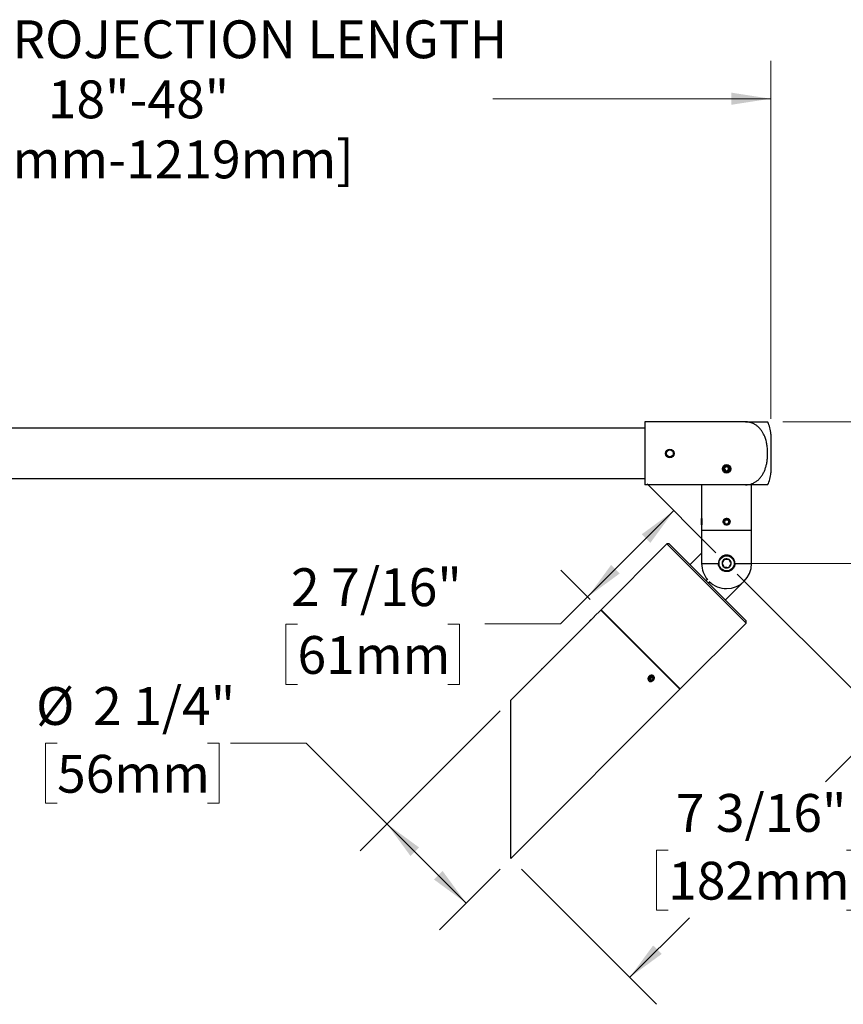
# Model space of a CAD drawing. Units: inches. Extents: x 1.9 to 64.1, y 3.2 to 46.5.
# Drawn here: x 20.2 to 36.5, y 26.2 to 45.7 of the extents above; entities that cross this region are included whole.
import ezdxf

# ---------------------------------------------------------------- set-up
doc = ezdxf.new("R2010")
doc.units = ezdxf.units.IN
doc.header["$LTSCALE"] = 6
doc.header["$MEASUREMENT"] = 0
doc.styles.add('SLDTEXTSTYLE0', font='GOTHIC.TTF', dxfattribs={"width": 0.913})
doc.dimstyles.new('SLDDIMSTYLE0', dxfattribs={"dimtxt": 0.75, "dimasz": 0.78, "dimexe": 0, "dimexo": 0.0625, "dimgap": 0.1875, "dimtad": 0, "dimtih": 1, "dimtoh": 1, "dimdec": 6, "dimrnd": 1e-09, "dimzin": 12, "dimdsep": 46, "dimlunit": 5, "dimtxsty": 'SLDTEXTSTYLE0', "dimsah": 1, "dimcen": 0.09, "dimadec": 0, "dimazin": 3, "dimtfac": 1, "dimtdec": 0, "dimtofl": 0, "dimtmove": 0, "dimatfit": 3, "dimfxl": 0, "dimfrac": 2, "dimtolj": 1, "dimtzin": 12, "dimarcsym": 0})
doc.dimstyles.new('SLDDIMSTYLE2', dxfattribs={"dimtxt": 0.75, "dimasz": 0.78, "dimexe": 0, "dimexo": 0.0625, "dimgap": 0.1875, "dimtad": 0, "dimtih": 1, "dimtoh": 1, "dimdec": 0, "dimrnd": 1e-09, "dimzin": 12, "dimdsep": 46, "dimlunit": 5, "dimtxsty": 'SLDTEXTSTYLE0', "dimsah": 1, "dimcen": 0.09, "dimadec": 0, "dimazin": 3, "dimtfac": 1, "dimtdec": 0, "dimtofl": 0, "dimtmove": 0, "dimatfit": 3, "dimfxl": 0, "dimfrac": 2, "dimtolj": 1, "dimtzin": 12, "dimarcsym": 0})

# ---------------------------------------------------------------- blocks, each defined once
blk = doc.blocks.new('_D')
at = {"color": 7, "linetype": 'Continuous', "lineweight": 0}
for p, q in [((34.382, 34.742), (37.843, 31.281)), ((37.313, 31.811), (36.129, 30.627)), ((33.011, 29.272), (32.783, 29.272)), ((32.783, 29.272), (32.783, 28.082)), ((36.549, 29.272), (36.777, 29.272)), ((36.777, 29.272), (36.777, 28.082)), ((30.101, 28.891), (32.777, 26.215)), ((32.247, 26.745), (33.431, 27.929)), ((32.783, 28.082), (33.011, 28.082)), ((36.777, 28.082), (36.549, 28.082))]:
    blk.add_line(p, q, dxfattribs=at)
at = {"color": 7, "linetype": 'Continuous', "lineweight": 18}
for points in [[(37.313, 31.811), (36.677, 31.345), (36.846, 31.175)], [(32.247, 26.745), (32.883, 27.212), (32.713, 27.381)]]:
    blk.add_solid(points, dxfattribs=at)
at = {"color": 7, "linetype": 'Continuous', "lineweight": 18, "char_height": 0.75, "attachment_point": 1, "style": 'SLDTEXTSTYLE0'}
for s, insert in [('7 3/16"', (33.16, 30.383)), ('182mm', (33.011, 29.04))]:
    blk.add_mtext(s, dxfattribs=dict(at, insert=insert))
blk = doc.blocks.new('_D_2')
at = {"color": 7, "linetype": 'Continuous', "lineweight": 0}
for p, q in [((9.545, 39.869), (9.545, 44.914)), ((35.045, 37.818), (35.045, 44.914)), ((9.545, 44.164), (15.057, 44.164)), ((35.045, 44.164), (29.534, 44.164))]:
    blk.add_line(p, q, dxfattribs=at)
at = {"color": 7, "linetype": 'Continuous', "lineweight": 18}
for points in [[(9.545, 44.164), (10.325, 44.044), (10.325, 44.284)], [(35.045, 44.164), (34.265, 44.284), (34.265, 44.044)]]:
    blk.add_solid(points, dxfattribs=at)
at = {"color": 7, "linetype": 'Continuous', "lineweight": 18, "char_height": 0.75, "attachment_point": 1, "style": 'SLDTEXTSTYLE0'}
for s, insert in [('SPECIFY PROJECTION LENGTH', (15.209, 45.717)), ('18"-48"', (20.711, 44.526)), ('[457mm-1219mm]', (17.964, 43.336))]:
    blk.add_mtext(s, dxfattribs=dict(at, insert=insert))
blk = doc.blocks.new('_D_3')
at = {"color": 7, "linetype": 'Continuous', "lineweight": 0}
for p, q in [((29.677, 32.03), (26.906, 29.259)), ((20.894, 31.391), (20.666, 31.391)), ((20.666, 31.391), (20.666, 30.201)), ((23.878, 31.391), (24.106, 31.391)), ((24.106, 31.391), (24.106, 30.201)), ((25.835, 31.391), (24.335, 31.391)), ((27.436, 29.79), (25.835, 31.391)), ((20.666, 30.201), (20.894, 30.201)), ((24.106, 30.201), (23.878, 30.201)), ((29.006, 28.22), (27.436, 29.79)), ((29.677, 28.891), (28.476, 27.69))]:
    blk.add_line(p, q, dxfattribs=at)
at = {"color": 7, "linetype": 'Continuous', "lineweight": 18}
for points in [[(27.436, 29.79), (27.903, 29.153), (28.073, 29.323)], [(29.006, 28.22), (28.539, 28.856), (28.37, 28.687)]]:
    blk.add_solid(points, dxfattribs=at)
at = {"color": 7, "linetype": 'Continuous', "lineweight": 18, "char_height": 0.75, "attachment_point": 1, "style": 'SLDTEXTSTYLE0'}
for s, insert in [('%%c', (20.477, 32.502)), ('2 1/4"', (21.608, 32.502)), ('56mm', (20.894, 31.159))]:
    blk.add_mtext(s, dxfattribs=dict(at, insert=insert))
blk = doc.blocks.new('_D_4')
at = {"color": 7, "linetype": 'Continuous', "lineweight": 0}
for p, q in [((33.958, 35.166), (32.595, 36.529)), ((33.126, 35.999), (31.415, 34.288)), ((31.462, 34.24), (30.884, 34.818)), ((31.415, 34.288), (30.879, 33.753)), ((25.662, 33.747), (25.433, 33.747)), ((25.433, 33.747), (25.433, 32.556)), ((28.645, 33.747), (28.874, 33.747)), ((28.874, 33.747), (28.874, 32.556)), ((30.879, 33.753), (29.379, 33.753)), ((25.433, 32.556), (25.662, 32.556)), ((28.874, 32.556), (28.645, 32.556))]:
    blk.add_line(p, q, dxfattribs=at)
at = {"color": 7, "linetype": 'Continuous', "lineweight": 18}
for points in [[(33.126, 35.999), (32.489, 35.532), (32.659, 35.362)], [(31.415, 34.288), (32.051, 34.754), (31.881, 34.924)]]:
    blk.add_solid(points, dxfattribs=at)
at = {"color": 7, "linetype": 'Continuous', "lineweight": 18, "char_height": 0.75, "attachment_point": 1, "style": 'SLDTEXTSTYLE0'}
for s, insert in [('2 7/16"', (25.533, 34.857)), ('61mm', (25.662, 33.514))]:
    blk.add_mtext(s, dxfattribs=dict(at, insert=insert))
blk = doc.blocks.new('_D_5')
at = {"color": 7, "linetype": 'Continuous', "lineweight": 0}
for p, q in [((38.982, 39.722), (37.482, 39.722)), ((37.482, 39.722), (37.482, 37.759)), ((40.172, 39.716), (39.944, 39.716)), ((39.944, 39.716), (39.944, 38.525)), ((43.155, 39.716), (43.384, 39.716)), ((43.384, 39.716), (43.384, 38.525)), ((39.944, 38.525), (40.172, 38.525)), ((43.384, 38.525), (43.155, 38.525)), ((35.283, 37.759), (38.232, 37.759)), ((37.482, 37.759), (37.482, 34.954)), ((34.47, 34.954), (38.232, 34.954))]:
    blk.add_line(p, q, dxfattribs=at)
at = {"color": 7, "linetype": 'Continuous', "lineweight": 18}
for points in [[(37.482, 37.759), (37.362, 36.979), (37.602, 36.979)], [(37.482, 34.954), (37.602, 35.734), (37.362, 35.734)]]:
    blk.add_solid(points, dxfattribs=at)
at = {"color": 7, "linetype": 'Continuous', "lineweight": 18, "char_height": 0.75, "attachment_point": 1, "style": 'SLDTEXTSTYLE0'}
for s, insert in [('2 13/16"', (39.766, 40.826)), ('71mm', (40.172, 39.483))]:
    blk.add_mtext(s, dxfattribs=dict(at, insert=insert))

msp = doc.modelspace()

# ---------------------------------------------------------------- linework, layer by layer
at = {"color": 7, "linetype": 'Continuous', "lineweight": 25}
for p, q in [((32.5453182, 37.7591883), (32.5453182, 36.5091883)), ((34.5453182, 37.7591883), (32.5453182, 37.7591883)), ((32.5453182, 37.6341883), (9.5453182, 37.6341883)), ((35.0453182, 37.5180718), (35.0453182, 36.7503048)), ((9.5453182, 36.6341883), (32.5453182, 36.6341883)), ((34.5453182, 36.5091883), (32.5453182, 36.5091883)), ((33.6753182, 36.5091883), (33.6753182, 35.8463356)), ((34.6653182, 35.6041883), (34.6653182, 36.5091883)), ((33.6753182, 35.7157883), (33.6753182, 35.8425883)), ((34.1478016, 35.8181883), (34.1252849, 35.7791883)), ((34.1478016, 35.7401883), (34.1252849, 35.7791883)), ((34.1478016, 35.8181883), (34.1928349, 35.8181883)), ((34.1478016, 35.7401883), (34.1928349, 35.7401883)), ((34.1928349, 35.8181883), (34.2153515, 35.7791883)), ((34.1928349, 35.7401883), (34.2153515, 35.7791883)), ((33.6753182, 35.7112344), (33.6753182, 35.6041883)), ((33.6753182, 35.6041883), (33.6753182, 34.9490883)), ((34.1703182, 35.6041883), (33.6753182, 35.6041883)), ((34.6653182, 35.6041883), (34.1703182, 35.6041883)), ((34.6653182, 34.9490883), (34.6653182, 35.6041883)), ((32.9859144, 35.3395615), (31.6813023, 34.0349495)), ((33.0283408, 35.3395615), (32.9859144, 35.3395615)), ((34.5556914, 33.7697844), (32.9859144, 35.3395615)), ((33.0283408, 35.3395615), (34.5556914, 33.8122108)), ((33.6753182, 35.159224), (33.4419982, 34.925904)), ((33.6753182, 34.9490883), (34.0063975, 34.9490883)), ((34.3342389, 34.9490883), (34.6653182, 34.9490883)), ((33.7884079, 34.6342123), (33.7610489, 34.6068533)), ((33.8052431, 34.5626591), (33.8311625, 34.5885786)), ((33.8096781, 34.5582241), (33.8357617, 34.5843077)), ((34.1420339, 34.2258683), (34.475838, 34.5596724)), ((34.1704182, 34.4541883), (34.1702182, 34.4541883)), ((31.6742313, 34.0278784), (31.5449238, 33.8985709)), ((33.2440083, 32.4581013), (31.6742313, 34.0278784)), ((31.6813023, 34.0349495), (33.2510794, 32.4651724)), ((31.4494338, 33.8030809), (30.5068911, 32.8605382)), ((31.452624, 33.8062711), (31.5344124, 33.8880595)), ((31.5344124, 33.8880595), (31.5422852, 33.8959323)), ((33.2510794, 32.4651724), (34.5556914, 33.7697844)), ((34.5556914, 33.7697844), (34.5556914, 33.8122108)), ((30.411401, 32.7650481), (29.8887867, 32.2424338)), ((32.6338259, 32.6776478), (32.6628209, 32.7120345)), ((32.6457924, 32.6393822), (32.6338259, 32.6776478)), ((32.636509, 32.6690679), (32.6549341, 32.6673231)), ((32.6457924, 32.6393822), (32.6867539, 32.6355033)), ((32.6839291, 32.7017098), (32.6549341, 32.6673231)), ((32.6549341, 32.6673231), (32.6867539, 32.6355033)), ((32.7037824, 32.7081556), (32.6628209, 32.7120345)), ((32.6839291, 32.7017098), (32.6812459, 32.7102898)), ((32.6839291, 32.7017098), (32.7157489, 32.66989)), ((32.7157489, 32.66989), (32.6867539, 32.6355033)), ((32.7157489, 32.66989), (32.7037824, 32.7081556)), ((29.8887867, 29.1028797), (33.2440083, 32.4581013)), ((29.8887867, 29.1028797), (29.8887867, 32.2424338))]:
    msp.add_line(p, q, dxfattribs=at)
at = {"color": 7, "linetype": 'Continuous', "lineweight": 25, "flags": 128}
msp.add_lwpolyline([(32.6916344, 32.6198968), (32.7034642, 32.626487), (32.7139531, 32.635288), (32.7226106, 32.6458884), (32.729032, 32.6577924), (32.732917, 32.6704435), (32.7340839, 32.6832501), (32.7324781, 32.6956133), (32.7281748, 32.7069551), (32.7213752, 32.7167452), (32.7123972, 32.7245258), (32.7016605, 32.729933), (32.6896674, 32.732714), (32.6769784, 32.7327388), (32.664187, 32.7300063), (32.6518913, 32.7246442), (32.6406661, 32.7169032), (32.6310365, 32.7071453), (32.6234525, 32.6958267), (32.618269, 32.6834768), (32.6157281, 32.6706729), (32.6159488, 32.6580138), (32.6189208, 32.6460914), (32.624505, 32.6354631), (32.6324403, 32.626626), (32.6423558, 32.6199932), (32.6537877, 32.615875), (32.6662015, 32.6144638), (32.6790168, 32.6158256), (32.6916344, 32.6198968)], dxfattribs=at)
at = {"color": 7, "linetype": 'Continuous', "lineweight": 25}
for centre, radius in [((33.0453182, 37.1341883), 0.085), ((33.0453182, 37.1341883), 0.068), ((34.1703182, 36.8291883), 0.085), ((34.1703182, 35.7791883), 0.0634), ((34.1703182, 34.9541883), 0.156), ((34.1703182, 34.9541883), 0.1502265)]:
    msp.add_circle(centre, radius, dxfattribs=at)
for centre, radius, start, end in [((34.5453182, 37.5180718), 0.5, 0, 28.83011121), ((34.1703182, 36.8291883), 0.0656, 142.06860632, 45.39466981), ((34.1703182, 36.8291883), 0.0451055, 176.23163807, 236.23163807), ((34.1703182, 36.8291883), 0.0451055, 116.23163807, 176.23163807), ((34.1703182, 36.8291883), 0.0390625, 146.23163807, 206.23163807), ((34.1703182, 36.8291883), 0.0390625, 206.23163807, 266.23163807), ((34.1703182, 36.8291883), 0.0390625, 86.23163807, 146.23163807), ((34.1703182, 36.8291883), 0.0451055, 236.23163807, 296.23163807), ((34.1703182, 36.8291883), 0.0451055, 56.23163807, 116.23163807), ((34.1703182, 36.8291883), 0.0390625, 266.23163807, 326.23163807), ((34.1703182, 36.8291883), 0.0390625, 26.23163807, 86.23163807), ((34.1703182, 36.8291883), 0.0451055, 296.23163807, 356.23163807), ((34.1703182, 36.8291883), 0.0451055, 356.23163807, 56.23163807), ((34.1703182, 36.8291883), 0.0390625, 326.23163807, 26.23163807), ((34.5453182, 36.7503048), 0.5, 331.1677053, 0), ((34.1702182, 34.9490883), 0.4949, 180, 220.51775983), ((34.1703182, 34.9541883), 0.090211, 175.79024881, 235.79024881), ((34.1703182, 34.9541883), 0.090211, 115.79024881, 175.79024881), ((34.1703182, 34.9541883), 0.090211, 55.79024881, 115.79024881), ((34.1704182, 34.9490883), 0.4949, 270, 0), ((34.1703182, 34.9541883), 0.090211, 295.79024881, 355.79024881), ((34.1703182, 34.9541883), 0.090211, 355.79024881, 55.79024881), ((34.1703182, 34.9541883), 0.090211, 235.79024881, 295.79024881), ((34.1702182, 34.9490883), 0.4949, 225.75452112, 270), ((31.6883734, 34.0278784), 0.01, 135, 225), ((33.2440083, 32.4722435), 0.01, 225, 315)]:
    msp.add_arc(centre, radius, start, end, dxfattribs=at)
for points, knots in [([(34.5453182, 36.5091883), (34.5556704, 36.5094606), (34.5859967, 36.5102584), (34.6357808, 36.5193525), (34.6928676, 36.539249), (34.7461758, 36.568534), (34.7962033, 36.6067781), (34.841169, 36.6535874), (34.880603, 36.7081892), (34.9128985, 36.7680674), (34.9384353, 36.831766), (34.9585803, 36.9011611), (34.9730261, 36.9756664), (34.9815861, 37.054716), (34.9842676, 37.1360287), (34.9813709, 37.219274), (34.97164, 37.3039361), (34.9540404, 37.3872486), (34.9307117, 37.4583414), (34.904217, 37.5170784), (34.8773669, 37.5642282), (34.8457121, 37.6085364), (34.8088976, 37.6489699), (34.7672543, 37.6846823), (34.7231722, 37.7133693), (34.6776681, 37.7347405), (34.6320074, 37.749376), (34.5875453, 37.7578237), (34.5584667, 37.7587634), (34.5453182, 37.7591883)], [0, 0, 0, 0, 0.01827422729, 0.05353368971, 0.08880209055, 0.1246131187, 0.16044183179, 0.19959465589, 0.2387747408, 0.27901277219, 0.31940743446, 0.35972188363, 0.40642334811, 0.45322182212, 0.49996548168, 0.54995865346, 0.60016365004, 0.65024178749, 0.70006115394, 0.73193576486, 0.76387144241, 0.7957091601, 0.82788726768, 0.8601808748, 0.89231584132, 0.92044309176, 0.94868432619, 0.97679657655, 1, 1, 1, 1]), ([(34.5453182, 37.7591883), (34.55567, 37.7591883), (34.5857205, 37.7591883), (34.6355273, 37.7591883), (34.6923844, 37.7591883), (34.7460042, 37.7591883), (34.7958392, 37.7591883), (34.8410619, 37.7591883), (34.8770195, 37.7591883), (34.9046065, 37.7591883), (34.9257188, 37.7591883), (34.943169, 37.7591883), (34.9578138, 37.7591883), (34.9692523, 37.7591883), (34.9775708, 37.7591883), (34.9819556, 37.7591883), (34.984078, 37.7591883), (34.9833387, 37.7591883), (34.9833382, 37.7591883)], [0, 0, 0, 0, 0.0365456224, 0.1060900243, 0.1775984266, 0.2483693865, 0.3208727801, 0.3983806344, 0.4775310688, 0.5371767093, 0.5968376581, 0.6581451962, 0.7194650961, 0.789057795, 0.8586622174, 0.9293058645, 0.999953345, 1, 1, 1, 1]), ([(34.1248405, 36.8912883), (34.1247521, 36.8911394), (34.1227757, 36.8878112), (34.1203594, 36.8804715), (34.1191761, 36.8731993), (34.1185764, 36.8695137)], [0, 0, 0, 0, 0.0225803476, 0.5046392787, 1, 1, 1, 1]), ([(34.1430456, 36.8845363), (34.1454296, 36.8855937), (34.1541228, 36.8894492), (34.1705218, 36.8922759), (34.183729, 36.8891396), (34.1901706, 36.8876099)], [0, 0, 0, 0, 0.16216915752, 0.591358853, 1, 1, 1, 1]), ([(34.1901706, 36.8876099), (34.1971976, 36.8855737), (34.2065527, 36.882863), (34.2144248, 36.8772818), (34.2163838, 36.8758929)], [0, 0, 0, 0, 0.7511445054, 1, 1, 1, 1]), ([(34.1185764, 36.8695137), (34.1237319, 36.873821), (34.131202, 36.8800619), (34.140244, 36.8834779), (34.1430456, 36.8845363)], [0, 0, 0, 0, 0.6901576407, 1, 1, 1, 1]), ([(34.1503815, 36.8696486), (34.1467925, 36.8642809), (34.1406512, 36.8550962), (34.1317237, 36.8417445), (34.1272801, 36.8350988), (34.1253103, 36.8321527)], [0, 0, 0, 0, 0.4391048987, 0.7513576846, 1, 1, 1, 1]), ([(34.1253103, 36.8321527), (34.1262872, 36.83017), (34.1293786, 36.8238962), (34.1350584, 36.8123694), (34.1409343, 36.8004448), (34.1441115, 36.7939969), (34.1452469, 36.7916925)], [0, 0, 0, 0, 0.1560254892, 0.4937074227, 0.8190577534, 1, 1, 1, 1]), ([(34.2163838, 36.8758929), (34.2214336, 36.8705121), (34.2315272, 36.8597567), (34.2390689, 36.8381767), (34.2397224, 36.8152362), (34.2324382, 36.7927809), (34.2182045, 36.7735675), (34.1980117, 36.7598607), (34.1741484, 36.753403), (34.1496527, 36.7544457), (34.1354323, 36.7615113), (34.128742, 36.7648356)], [0, 0, 0, 0, 0.1050914647, 0.210059584, 0.3200254363, 0.4299740728, 0.5428765475, 0.6577792097, 0.7737043183, 0.8935331372, 1, 1, 1, 1]), ([(34.1452469, 36.7916925), (34.15169, 36.7912681), (34.1627148, 36.7905419), (34.1787415, 36.7894863), (34.1867187, 36.7889609), (34.1902549, 36.788728)], [0, 0, 0, 0, 0.4391048987, 0.7513576846, 1, 1, 1, 1]), ([(34.1953895, 36.8666841), (34.1889465, 36.8671085), (34.1779217, 36.8678346), (34.1618949, 36.8688902), (34.1539178, 36.8694156), (34.1503815, 36.8696486)], [0, 0, 0, 0, 0.4391048987, 0.7513576846, 1, 1, 1, 1]), ([(34.1902549, 36.788728), (34.1938439, 36.7940957), (34.1999852, 36.8032803), (34.2089128, 36.8166321), (34.2133564, 36.8232778), (34.2153262, 36.8262238)], [0, 0, 0, 0, 0.4391048987, 0.7513576846, 1, 1, 1, 1]), ([(34.2153262, 36.8262238), (34.2141907, 36.8285282), (34.2110135, 36.8349761), (34.2051377, 36.8469007), (34.1994579, 36.8584276), (34.1963665, 36.8647014), (34.1953895, 36.8666841)], [0, 0, 0, 0, 0.1809422465, 0.5062925773, 0.8439745108, 1, 1, 1, 1]), ([(34.9833381, 36.5091883), (34.9827635, 36.5091883), (34.9816141, 36.5091883), (34.9727516, 36.5091883), (34.9603902, 36.5091883), (34.94567, 36.5091883), (34.9285388, 36.5091883), (34.9100839, 36.5091883), (34.8913592, 36.5091883), (34.8698565, 36.5091883), (34.8456131, 36.5091883), (34.8187945, 36.5091883), (34.7891655, 36.5091883), (34.7565165, 36.5091883), (34.7228511, 36.5091883), (34.6892363, 36.5091883), (34.6558492, 36.5091883), (34.6209171, 36.5091883), (34.5838187, 36.5091883), (34.5584671, 36.5091883), (34.5453182, 36.5091883)], [0, 0, 0, 0, 0.0983351114, 0.1967025158, 0.2644854228, 0.3323365136, 0.4000644015, 0.4473823343, 0.4946943908, 0.543030187, 0.5913584364, 0.6387806474, 0.6861953813, 0.7354057289, 0.7846079351, 0.8260479839, 0.8674848214, 0.9105451374, 0.9536033211, 1, 1, 1, 1]), ([(33.6754343, 35.8463356), (33.675402, 35.8465727), (33.6752736, 35.847518), (33.6761193, 35.8413544), (33.6776256, 35.8284691), (33.6792271, 35.8094795), (33.6801289, 35.7871756), (33.6799488, 35.7639952), (33.678785, 35.7426655), (33.6771047, 35.7251158), (33.6757779, 35.7144767), (33.6751527, 35.709951), (33.6753223, 35.711219), (33.6753244, 35.7112344)], [0, 0, 0, 0, 0.0355919055, 0.1419025306, 0.2485625961, 0.3560999181, 0.463689647, 0.5704025898, 0.6766836079, 0.7836444515, 0.8913400671, 0.9986845232, 1, 1, 1, 1]), ([(34.1703182, 35.7111883), (34.1628196, 35.7119121), (34.1477344, 35.7133681), (34.1275172, 35.7247981), (34.1119267, 35.7418288), (34.1038075, 35.7610836), (34.1014365, 35.7815316), (34.1048945, 35.8020061), (34.1160588, 35.8222946), (34.1333068, 35.8377096), (34.1524575, 35.8459934), (34.1652162, 35.8468469), (34.1703182, 35.8471883)], [0, 0, 0, 0, 0.1051616269, 0.2115559452, 0.3187997046, 0.4264913421, 0.5000066286, 0.6066607861, 0.7132904525, 0.8205546496, 0.9282413137, 1, 1, 1, 1]), ([(34.1703182, 35.8471883), (34.1728442, 35.8471015), (34.1829149, 35.8467557), (34.2002233, 35.8416395), (34.2191165, 35.8283917), (34.232643, 35.809501), (34.2391582, 35.7871671), (34.2379178, 35.7640076), (34.2291662, 35.7426244), (34.2138448, 35.7252693), (34.1935874, 35.7139007), (34.1781203, 35.7111987), (34.1704104, 35.7111884), (34.1703182, 35.7111883)], [0, 0, 0, 0, 0.0355944504, 0.1419066885, 0.2485683722, 0.3561073257, 0.4636986868, 0.5704132487, 0.6766958792, 0.7836583456, 0.8913555951, 0.9987016798, 1, 1, 1, 1]), ([(34.3342389, 34.9490883), (34.3340866, 34.957998), (34.333782, 34.9758185), (34.3279238, 35.0019481), (34.3182144, 35.0266557), (34.3045732, 35.0496582), (34.2871939, 35.0702681), (34.2662563, 35.0881754), (34.2422366, 35.1024396), (34.2160337, 35.1125322), (34.1886425, 35.117903), (34.1613541, 35.1187041), (34.1347421, 35.1149766), (34.1094382, 35.1072458), (34.0857872, 35.0955175), (34.0639704, 35.0800138), (34.0447741, 35.0608498), (34.0285787, 35.0382986), (34.01647, 35.0130269), (34.0075008, 34.9831008), (34.0067952, 34.9613472), (34.0063975, 34.9490883)], [0, 0, 0, 0, 0.0504687417, 0.1009445062, 0.1513301543, 0.2017273923, 0.2538204836, 0.3059130598, 0.3596512755, 0.4133756139, 0.465499791, 0.5176184292, 0.5675497389, 0.6174893099, 0.6677911709, 0.71810232, 0.7707315033, 0.823357166, 0.8770404609, 0.9307077129, 1, 1, 1, 1]), ([(34.3342389, 34.9490883), (34.3334931, 34.9398884), (34.3320016, 34.9214887), (34.3239971, 34.8948362), (34.3118808, 34.8698911), (34.2957364, 34.8472916), (34.2759824, 34.8277886), (34.2532844, 34.8118007), (34.2281845, 34.7999384), (34.2014761, 34.7923649), (34.1738655, 34.7894797), (34.1461569, 34.7911734), (34.1191486, 34.7975895), (34.0935629, 34.8083588), (34.0702009, 34.8233525), (34.0496211, 34.8419835), (34.0325403, 34.8638648), (34.0192796, 34.8882587), (34.0104308, 34.914559), (34.0070172, 34.9351764), (34.0065024, 34.9467331), (34.0063975, 34.9490883)], [0, 0, 0, 0, 0.0547738368, 0.1095476674, 0.1643293601, 0.2191110394, 0.2738911371, 0.32867122, 0.3834481955, 0.4382251613, 0.4929993731, 0.5477735842, 0.6025465688, 0.6573195621, 0.7120933738, 0.7668671999, 0.8216435443, 0.8764199027, 0.9311994089, 0.9859789225, 1, 1, 1, 1]), ([(34.1310694, 35.0354136), (34.1275967, 35.0303056), (34.1205327, 35.0199149), (34.1101472, 35.0046387), (34.100652, 34.9906722), (34.0908998, 34.9763274), (34.0843453, 34.9666863), (34.0803506, 34.9608105)], [0, 0, 0, 0, 0.2161829887, 0.4397569297, 0.5934132611, 0.7522049747, 1, 1, 1, 1]), ([(34.0803506, 34.9608105), (34.083038, 34.955249), (34.0885045, 34.943936), (34.0965413, 34.9273039), (34.1038892, 34.9120975), (34.1114359, 34.8964795), (34.1165082, 34.8859825), (34.1195994, 34.8795852)], [0, 0, 0, 0, 0.2161829887, 0.4397569297, 0.5934132611, 0.7522049747, 1, 1, 1, 1]), ([(34.221037, 35.0287914), (34.2160664, 35.0291573), (34.2065779, 35.0298557), (34.1916467, 35.0309547), (34.1765906, 35.0320629), (34.1613586, 35.0331841), (34.1459542, 35.034318), (34.1361852, 35.035037), (34.1310694, 35.0354136)], [0, 0, 0, 0, 0.1749899067, 0.3340396061, 0.4928022939, 0.6562338482, 0.8199763248, 1, 1, 1, 1]), ([(34.209567, 34.872963), (34.2130397, 34.878071), (34.2201038, 34.8884617), (34.2304892, 34.9037378), (34.2399844, 34.9177044), (34.2497366, 34.9320491), (34.2562912, 34.9416903), (34.2602858, 34.9475661)], [0, 0, 0, 0, 0.2161829887, 0.4397569297, 0.5934132611, 0.7522049747, 1, 1, 1, 1]), ([(34.2602858, 34.9475661), (34.2575985, 34.9531275), (34.2521319, 34.9644405), (34.2440951, 34.9810727), (34.2367473, 34.996279), (34.2292005, 35.0118971), (34.2241283, 35.022394), (34.221037, 35.0287914)], [0, 0, 0, 0, 0.2161829887, 0.4397569297, 0.5934132611, 0.7522049747, 1, 1, 1, 1]), ([(34.1195994, 34.8795852), (34.1247153, 34.8792086), (34.1344842, 34.8784895), (34.1498886, 34.8773557), (34.1651206, 34.8762345), (34.1801768, 34.8751263), (34.1951079, 34.8740272), (34.2045964, 34.8733288), (34.209567, 34.872963)], [0, 0, 0, 0, 0.1800236752, 0.3437661518, 0.5071977061, 0.6659603939, 0.8250100933, 1, 1, 1, 1]), ([(31.5449611, 33.8985337), (31.5451193, 33.8987122), (31.5457382, 33.8994111), (31.5415621, 33.8946909), (31.5327833, 33.8849534), (31.5197561, 33.8709255), (31.5042188, 33.8548385), (31.487744, 33.8384912), (31.4721994, 33.823702), (31.4595779, 33.8121159), (31.4509878, 33.8044435), (31.44995, 33.8035289), (31.4494375, 33.8030772)], [0, 0, 0, 0, 0.0367829129, 0.1439469936, 0.2511849015, 0.3585983107, 0.4660155695, 0.5732581292, 0.6804203614, 0.7877217258, 0.8951646959, 1, 1, 1, 1]), ([(30.5069283, 32.8605009), (30.5070865, 32.8606795), (30.5077055, 32.8613784), (30.5035294, 32.8566581), (30.4947506, 32.8469207), (30.4817233, 32.8328927), (30.4661861, 32.8168058), (30.4497112, 32.8004585), (30.4341666, 32.7856692), (30.4215451, 32.7740831), (30.4129551, 32.7664107), (30.4119173, 32.7654961), (30.4114047, 32.7650444)], [0, 0, 0, 0, 0.0367829129, 0.1439469936, 0.2511849015, 0.3585983107, 0.4660155695, 0.5732581292, 0.6804203614, 0.7877217258, 0.8951646959, 1, 1, 1, 1]), ([(32.6324089, 32.7161473), (32.6382864, 32.7210723), (32.6500411, 32.730922), (32.6718174, 32.7379065), (32.6935773, 32.7380377), (32.713227, 32.7309277), (32.7283529, 32.7175603), (32.7372791, 32.6994386), (32.7390573, 32.6785549), (32.73356, 32.6571543), (32.7214723, 32.6375788), (32.7042186, 32.622009), (32.6837425, 32.6121956), (32.6622647, 32.6092893), (32.6421073, 32.6137178), (32.6254899, 32.6250635), (32.6142709, 32.642047), (32.6097, 32.6627515), (32.6124474, 32.6846994), (32.6208438, 32.7031767), (32.6291688, 32.7125134), (32.6324089, 32.7161473)], [0, 0, 0, 0, 0.0536200608, 0.1072376823, 0.1609185884, 0.2146408564, 0.2682944512, 0.3218767097, 0.3754958819, 0.4292028051, 0.4829116532, 0.5365331513, 0.5901144855, 0.6437653862, 0.6974870899, 0.7511704282, 0.8047662991, 0.8583618718, 0.9120446244, 0.9657664954, 1, 1, 1, 1])]:
    msp.add_open_spline(points, degree=3, knots=knots, dxfattribs=at)

# ---------------------------------------------------------------- dimensions: what is measured, and where the dimension line sits
at = {"color": 7, "linetype": 'Continuous', "lineweight": 18}
dim = msp.add_linear_dim(base=(35.0453182, 44.1637158), p1=(9.5453182, 39.5691883), p2=(35.0453182, 37.5180718), text='SPECIFY PROJECTION LENGTH\\P18"-48"\\P[457mm-1219mm]', dimstyle='SLDDIMSTYLE2', dxfattribs=at)
dim.commit()
dim.dimension.update_dxf_attribs({"geometry": '_D_2', "text_midpoint": (22.2953182, 44.1637158), "dimtype": 160})
for base, p1, p2, angle, picture, middle in [((37.4815924, 34.9541883), (34.9833397, 37.7591883), (34.1703182, 34.9541883), 90, '_D_5', (37.4815924, 39.7218044)), ((31.4145037, 34.2876059), (34.1703182, 34.9541883), (31.6742313, 34.0278784), 45, '_D_4', (30.8794144, 33.7525166)), ((32.2466915, 26.7449748), (34.1703182, 34.9541883), (29.8887867, 29.1028797), 45, '_D', (34.7799016, 29.2781849))]:
    dim = msp.add_linear_dim(base=base, p1=p1, p2=p2, angle=angle, dimstyle='SLDDIMSTYLE0', dxfattribs=at)
    dim.commit()
    dim.dimension.update_dxf_attribs({"geometry": picture, "text_midpoint": middle, "dimtype": 160})
dim = msp.add_linear_dim(base=(29.0059599, 28.2200529), p1=(29.8887867, 32.2424338), p2=(29.8887867, 29.1028797), angle=315, text='%%c<>', dimstyle='SLDDIMSTYLE0', dxfattribs=at)
dim.commit()
dim.dimension.update_dxf_attribs({"geometry": '_D_3', "text_midpoint": (25.8345596, 31.3914532), "dimtype": 160})

doc.saveas('drawing.dxf')
